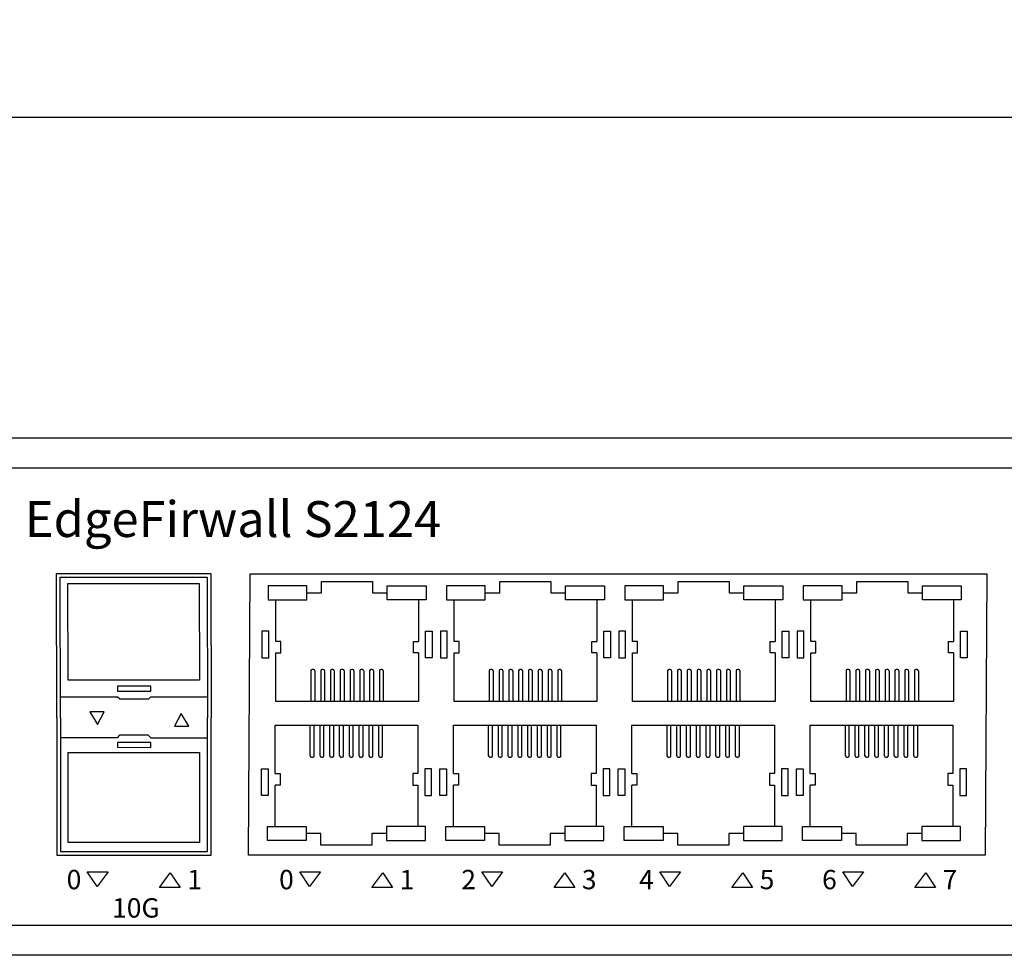
# Model space of a CAD drawing. Units: millimetres. Extents: x 40 to 99447, y 3 to 111367.
# Drawn here: x 48 to 51, y 7 to 10 of the extents above; entities that cross this region are included whole.
import ezdxf

# ---------------------------------------------------------------- set-up
doc = ezdxf.new("R2010")
doc.units = ezdxf.units.MM
doc.layers.add('0 @ 1', color=7, linetype='Continuous')
doc.layers.add('DIMENISON', color=7, linetype='Continuous')
doc.styles.add('N-TRON-B', font='txt')
doc.styles.add('PDF Arial', font='arial.ttf')
doc.styles.add('样式 1', font='txt')
doc.dimstyles.new('大标注', dxfattribs={"dimtxt": 0.25, "dimasz": 0.12, "dimexe": 0.15, "dimexo": 0.06, "dimgap": 0.0375, "dimtad": 0, "dimdec": 3, "dimzin": 0, "dimdsep": 46, "dimtxsty": 'N-TRON-B', "dimcen": 0.1, "dimclrd": 5, "dimclre": 5, "dimclrt": 5, "dimadec": 0, "dimazin": 0, "dimtfac": 1, "dimtdec": 3, "dimtofl": 0, "dimtmove": 0, "dimatfit": 3, "dimfxl": 1, "dimtolj": 1, "dimtzin": 0, "dimlwd": -1, "dimlwe": -1, "dimarcsym": 0})

# ---------------------------------------------------------------- blocks, each defined once
blk = doc.blocks.new('*D8')
at = {"color": 5, "transparency": 16777216}
for p, q in [((45.5594, 9.1245), (45.5594, 10.2879)), ((62.8822, 9.1245), (62.8822, 10.2879)), ((45.6794, 10.1379), (53.0405, 10.1379)), ((62.7622, 10.1379), (55.4012, 10.1379))]:
    blk.add_line(p, q, dxfattribs=at)
for points in [[(45.6794, 10.1579), (45.6794, 10.1179), (45.5594, 10.1379)], [(62.7622, 10.1579), (62.7622, 10.1179), (62.8822, 10.1379)]]:
    blk.add_solid(points, dxfattribs=at)
at = {"layer": 'Defpoints', "color": 0, "transparency": 16777216}
for p in [(62.8822, 10.1379), (45.5594, 9.0645), (62.8822, 9.0645)]:
    blk.add_point(p, dxfattribs=at)
at = {"color": 5, "transparency": 16777216, "char_height": 0.25, "attachment_point": 5, "style": 'N-TRON-B'}
for s, insert in [('\\A1;17.323', (54.2208, 10.3004)), ('\\A1;[440.00mm]', (54.2208, 9.9099))]:
    blk.add_mtext(s, dxfattribs=dict(at, insert=insert))

msp = doc.modelspace()

# ---------------------------------------------------------------- linework, layer by layer
for p, q in [((44.7608, 9.0645), (63.6808, 9.0645)), ((45.6094, 8.9645), (62.8322, 8.9645)), ((47.6831, 8.6106), (48.1995, 8.6107)), ((47.6839, 8.1274), (47.6831, 8.6106)), ((48.1995, 8.6107), (48.2003, 8.1273)), ((47.6953, 8.5984), (48.1873, 8.5985)), ((47.6961, 8.1274), (47.6953, 8.5984)), ((48.1873, 8.5985), (48.1881, 8.1273)), ((48.4164, 8.3829), (48.4164, 8.5217)), ((49.0136, 8.3829), (49.0136, 8.5217)), ((49.6107, 8.3829), (49.6107, 8.5217)), ((50.2079, 8.3829), (50.2079, 8.5217)), ((47.6961, 8.1973), (47.8862, 8.1974)), ((47.8943, 8.1892), (47.8862, 8.1974)), ((47.9901, 8.1893), (47.8943, 8.1892)), ((47.9983, 8.1974), (47.9901, 8.1893)), ((47.9982, 8.1974), (48.1881, 8.1974)), ((47.8421, 8.1474), (47.7939, 8.1474)), ((47.7939, 8.1474), (47.8197, 8.1048)), ((47.8197, 8.1048), (47.8421, 8.1474)), ((47.6839, 8.1274), (47.6839, 7.6678)), ((47.6961, 8.1274), (47.6961, 7.68)), ((48.0999, 8.1421), (48.0775, 8.0995)), ((48.1257, 8.0995), (48.0999, 8.1421)), ((48.1881, 7.68), (48.1881, 8.1275)), ((48.2003, 7.6678), (48.2003, 8.1275)), ((48.0775, 8.0995), (48.1257, 8.0995)), ((47.8859, 8.0607), (47.6961, 8.0607)), ((47.894, 8.0689), (47.8859, 8.0608)), ((47.9898, 8.0689), (47.894, 8.0689)), ((47.9979, 8.0607), (47.9898, 8.0689)), ((47.9979, 8.0607), (48.1881, 8.0607)), ((48.8924, 7.902), (48.8924, 7.7632)), ((49.4896, 7.902), (49.4896, 7.7632)), ((50.0868, 7.902), (50.0868, 7.7632)), ((50.6839, 7.902), (50.6839, 7.7632)), ((47.6839, 7.6678), (48.2003, 7.6678)), ((47.6961, 7.68), (48.1881, 7.68)), ((47.7858, 7.6113), (47.8551, 7.6113)), ((47.8189, 7.5629), (47.7858, 7.6113)), ((47.8551, 7.6113), (47.8189, 7.5629)), ((48.0274, 7.5595), (48.0636, 7.6079)), ((48.0636, 7.6079), (48.0967, 7.5595)), ((48.497, 7.6113), (48.5663, 7.6113)), ((48.53, 7.5629), (48.497, 7.6113)), ((48.5663, 7.6113), (48.53, 7.5629)), ((48.7386, 7.5595), (48.7748, 7.6079)), ((48.7748, 7.6079), (48.8079, 7.5595)), ((49.1071, 7.6113), (49.1763, 7.6113)), ((49.1401, 7.5629), (49.1071, 7.6113)), ((49.1763, 7.6113), (49.1401, 7.5629)), ((49.3486, 7.5595), (49.3849, 7.6079)), ((49.3849, 7.6079), (49.4179, 7.5595)), ((49.7024, 7.6113), (49.7717, 7.6113)), ((49.7354, 7.5629), (49.7024, 7.6113)), ((49.7717, 7.6113), (49.7354, 7.5629)), ((49.944, 7.5595), (49.9802, 7.6079)), ((49.9802, 7.6079), (50.0132, 7.5595)), ((50.3149, 7.6113), (50.3842, 7.6113)), ((50.348, 7.5629), (50.3149, 7.6113)), ((50.3842, 7.6113), (50.348, 7.5629)), ((50.5565, 7.5595), (50.5927, 7.6079)), ((50.5927, 7.6079), (50.6258, 7.5595)), ((48.0967, 7.5595), (48.0274, 7.5595)), ((48.8079, 7.5595), (48.7386, 7.5595)), ((49.4179, 7.5595), (49.3486, 7.5595)), ((50.0132, 7.5595), (49.944, 7.5595)), ((50.6258, 7.5595), (50.5565, 7.5595)), ((62.8322, 7.4322), (45.6094, 7.4322)), ((62.8822, 7.3322), (45.5594, 7.3322))]:
    msp.add_line(p, q)
for points in [[(50.7916, 7.6669), (48.3251, 7.6669), (48.3308, 8.6098), (50.7974, 8.6098)], [(48.1613, 8.2529), (47.7217, 8.2529), (47.7209, 8.5773), (48.1604, 8.5773)], [(48.3705, 8.328), (48.393, 8.328), (48.393, 8.4179), (48.3705, 8.4179)], [(48.9404, 8.328), (48.9179, 8.328), (48.9179, 8.4179), (48.9404, 8.4179)], [(48.9677, 8.328), (48.9902, 8.328), (48.9902, 8.4179), (48.9677, 8.4179)], [(49.5376, 8.328), (49.5151, 8.328), (49.5151, 8.4179), (49.5376, 8.4179)], [(49.5649, 8.328), (49.5873, 8.328), (49.5873, 8.4179), (49.5649, 8.4179)], [(50.1347, 8.328), (50.1123, 8.328), (50.1123, 8.4179), (50.1347, 8.4179)], [(50.162, 8.328), (50.1845, 8.328), (50.1845, 8.4179), (50.162, 8.4179)], [(50.7319, 8.328), (50.7094, 8.328), (50.7094, 8.4179), (50.7319, 8.4179)], [(47.8864, 8.217), (47.998, 8.2169), (47.998, 8.2332), (47.8864, 8.2332)], [(47.8864, 8.0285), (47.998, 8.0284), (47.998, 8.0447), (47.8864, 8.0447)], [(48.1613, 7.7099), (47.7217, 7.7099), (47.7217, 8.0107), (48.1613, 8.0107)], [(48.3684, 7.957), (48.3909, 7.957), (48.3909, 7.867), (48.3684, 7.867)], [(48.9383, 7.957), (48.9158, 7.957), (48.9158, 7.867), (48.9383, 7.867)], [(48.9656, 7.957), (48.9881, 7.957), (48.9881, 7.867), (48.9656, 7.867)], [(49.5355, 7.957), (49.513, 7.957), (49.513, 7.867), (49.5355, 7.867)], [(49.5627, 7.957), (49.5852, 7.957), (49.5852, 7.867), (49.5627, 7.867)], [(50.1326, 7.957), (50.1101, 7.957), (50.1101, 7.867), (50.1326, 7.867)], [(50.1599, 7.957), (50.1824, 7.957), (50.1824, 7.867), (50.1599, 7.867)], [(50.7298, 7.957), (50.7073, 7.957), (50.7073, 7.867), (50.7298, 7.867)]]:
    msp.add_lwpolyline(points, close=True)
at = {"layer": 'DIMENISON', "linetype": 'Continuous'}
for p, q in [((48.5343, 8.2848), (48.5343, 8.1823)), ((48.5429, 8.289), (48.5386, 8.289)), ((48.5471, 8.2848), (48.5471, 8.1823)), ((48.5671, 8.2848), (48.5671, 8.1823)), ((48.5757, 8.289), (48.5714, 8.289)), ((48.5799, 8.2848), (48.5799, 8.1823)), ((48.5999, 8.2848), (48.5999, 8.1823)), ((48.6084, 8.289), (48.6042, 8.289)), ((48.6127, 8.2848), (48.6127, 8.1823)), ((48.6327, 8.2848), (48.6327, 8.1823)), ((48.6412, 8.289), (48.6369, 8.289)), ((48.6455, 8.2848), (48.6455, 8.1823)), ((48.6654, 8.2848), (48.6654, 8.1823)), ((48.674, 8.289), (48.6697, 8.289)), ((48.6782, 8.2848), (48.6782, 8.1823)), ((48.6982, 8.2848), (48.6982, 8.1823)), ((48.7067, 8.289), (48.7025, 8.289)), ((48.711, 8.2848), (48.711, 8.1823)), ((48.731, 8.2848), (48.731, 8.1823)), ((48.7395, 8.289), (48.7353, 8.289)), ((48.7438, 8.2848), (48.7438, 8.1823)), ((48.7638, 8.2848), (48.7638, 8.1823)), ((48.7723, 8.289), (48.768, 8.289)), ((48.7766, 8.2848), (48.7766, 8.1823)), ((49.1315, 8.2848), (49.1315, 8.1823)), ((49.1401, 8.289), (49.1358, 8.289)), ((49.1443, 8.2848), (49.1443, 8.1823)), ((49.1643, 8.2848), (49.1643, 8.1823)), ((49.1728, 8.289), (49.1686, 8.289)), ((49.1771, 8.2848), (49.1771, 8.1823)), ((49.1971, 8.2848), (49.1971, 8.1823)), ((49.2056, 8.289), (49.2013, 8.289)), ((49.2099, 8.2848), (49.2099, 8.1823)), ((49.2298, 8.2848), (49.2298, 8.1823)), ((49.2384, 8.289), (49.2341, 8.289)), ((49.2426, 8.2848), (49.2426, 8.1823)), ((49.2626, 8.2848), (49.2626, 8.1823)), ((49.2711, 8.289), (49.2669, 8.289)), ((49.2754, 8.2848), (49.2754, 8.1823)), ((49.2954, 8.2848), (49.2954, 8.1823)), ((49.3039, 8.289), (49.2997, 8.289)), ((49.3082, 8.2848), (49.3082, 8.1823)), ((49.3282, 8.2848), (49.3282, 8.1823)), ((49.3367, 8.289), (49.3324, 8.289)), ((49.341, 8.2848), (49.341, 8.1823)), ((49.3609, 8.2848), (49.3609, 8.1823)), ((49.3695, 8.289), (49.3652, 8.289)), ((49.3737, 8.2848), (49.3737, 8.1823)), ((49.7287, 8.2848), (49.7287, 8.1823)), ((49.7372, 8.289), (49.733, 8.289)), ((49.7415, 8.2848), (49.7415, 8.1823)), ((49.7615, 8.2848), (49.7615, 8.1823)), ((49.77, 8.289), (49.7657, 8.289)), ((49.7743, 8.2848), (49.7743, 8.1823)), ((49.7942, 8.2848), (49.7942, 8.1823)), ((49.8028, 8.289), (49.7985, 8.289)), ((49.807, 8.2848), (49.807, 8.1823)), ((49.827, 8.2848), (49.827, 8.1823)), ((49.8356, 8.289), (49.8313, 8.289)), ((49.8398, 8.2848), (49.8398, 8.1823)), ((49.8598, 8.2848), (49.8598, 8.1823)), ((49.8683, 8.289), (49.8641, 8.289)), ((49.8726, 8.2848), (49.8726, 8.1823)), ((49.8926, 8.2848), (49.8926, 8.1823)), ((49.9011, 8.289), (49.8968, 8.289)), ((49.9054, 8.2848), (49.9054, 8.1823)), ((49.9253, 8.2848), (49.9253, 8.1823)), ((49.9339, 8.289), (49.9296, 8.289)), ((49.9381, 8.2848), (49.9381, 8.1823)), ((49.9581, 8.2848), (49.9581, 8.1823)), ((49.9666, 8.289), (49.9624, 8.289)), ((49.9709, 8.2848), (49.9709, 8.1823)), ((50.3259, 8.2848), (50.3259, 8.1823)), ((50.3344, 8.289), (50.3301, 8.289)), ((50.3387, 8.2848), (50.3387, 8.1823)), ((50.3586, 8.2848), (50.3586, 8.1823)), ((50.3672, 8.289), (50.3629, 8.289)), ((50.3714, 8.2848), (50.3714, 8.1823)), ((50.3914, 8.2848), (50.3914, 8.1823)), ((50.4, 8.289), (50.3957, 8.289)), ((50.4042, 8.2848), (50.4042, 8.1823)), ((50.4242, 8.2848), (50.4242, 8.1823)), ((50.4327, 8.289), (50.4285, 8.289)), ((50.437, 8.2848), (50.437, 8.1823)), ((50.457, 8.2848), (50.457, 8.1823)), ((50.4655, 8.289), (50.4612, 8.289)), ((50.4698, 8.2848), (50.4698, 8.1823)), ((50.4897, 8.2848), (50.4897, 8.1823)), ((50.4983, 8.289), (50.494, 8.289)), ((50.5025, 8.2848), (50.5025, 8.1823)), ((50.5225, 8.2848), (50.5225, 8.1823)), ((50.531, 8.289), (50.5268, 8.289)), ((50.5353, 8.2848), (50.5353, 8.1823)), ((50.5553, 8.2848), (50.5553, 8.1823)), ((50.5638, 8.289), (50.5596, 8.289)), ((50.5681, 8.2848), (50.5681, 8.1823)), ((48.5322, 8.0002), (48.5322, 8.1026)), ((48.545, 8.0002), (48.545, 8.1026)), ((48.565, 8.0002), (48.565, 8.1026)), ((48.5778, 8.0002), (48.5778, 8.1026)), ((48.5978, 8.0002), (48.5978, 8.1026)), ((48.6106, 8.0002), (48.6106, 8.1026)), ((48.6306, 8.0002), (48.6306, 8.1026)), ((48.6434, 8.0002), (48.6434, 8.1026)), ((48.6633, 8.0002), (48.6633, 8.1026)), ((48.6761, 8.0002), (48.6761, 8.1026)), ((48.6961, 8.0002), (48.6961, 8.1026)), ((48.7089, 8.0002), (48.7089, 8.1026)), ((48.7289, 8.0002), (48.7289, 8.1026)), ((48.7417, 8.0002), (48.7417, 8.1026)), ((48.7616, 8.0002), (48.7616, 8.1026)), ((48.7745, 8.0002), (48.7745, 8.1026)), ((49.1294, 8.0002), (49.1294, 8.1026)), ((49.1422, 8.0002), (49.1422, 8.1026)), ((49.1622, 8.0002), (49.1622, 8.1026)), ((49.175, 8.0002), (49.175, 8.1026)), ((49.195, 8.0002), (49.195, 8.1026)), ((49.2078, 8.0002), (49.2078, 8.1026)), ((49.2277, 8.0002), (49.2277, 8.1026)), ((49.2405, 8.0002), (49.2405, 8.1026)), ((49.2605, 8.0002), (49.2605, 8.1026)), ((49.2733, 8.0002), (49.2733, 8.1026)), ((49.2933, 8.0002), (49.2933, 8.1026)), ((49.3061, 8.0002), (49.3061, 8.1026)), ((49.326, 8.0002), (49.326, 8.1026)), ((49.3389, 8.0002), (49.3389, 8.1026)), ((49.3588, 8.0002), (49.3588, 8.1026)), ((49.3716, 8.0002), (49.3716, 8.1026)), ((49.7266, 8.0002), (49.7266, 8.1026)), ((49.7394, 8.0002), (49.7394, 8.1026)), ((49.7594, 8.0002), (49.7594, 8.1026)), ((49.7722, 8.0002), (49.7722, 8.1026)), ((49.7921, 8.0002), (49.7921, 8.1026)), ((49.8049, 8.0002), (49.8049, 8.1026)), ((49.8249, 8.0002), (49.8249, 8.1026)), ((49.8377, 8.0002), (49.8377, 8.1026)), ((49.8577, 8.0002), (49.8577, 8.1026)), ((49.8705, 8.0002), (49.8705, 8.1026)), ((49.8904, 8.0002), (49.8904, 8.1026)), ((49.9033, 8.0002), (49.9033, 8.1026)), ((49.9232, 8.0002), (49.9232, 8.1026)), ((49.936, 8.0002), (49.936, 8.1026)), ((49.956, 8.0002), (49.956, 8.1026)), ((49.9688, 8.0002), (49.9688, 8.1026)), ((50.3238, 8.0002), (50.3238, 8.1026)), ((50.3366, 8.0002), (50.3366, 8.1026)), ((50.3565, 8.0002), (50.3565, 8.1026)), ((50.3693, 8.0002), (50.3693, 8.1026)), ((50.3893, 8.0002), (50.3893, 8.1026)), ((50.4021, 8.0002), (50.4021, 8.1026)), ((50.4221, 8.0002), (50.4221, 8.1026)), ((50.4349, 8.0002), (50.4349, 8.1026)), ((50.4549, 8.0002), (50.4549, 8.1026)), ((50.4677, 8.0002), (50.4677, 8.1026)), ((50.4876, 8.0002), (50.4876, 8.1026)), ((50.5004, 8.0002), (50.5004, 8.1026)), ((50.5204, 8.0002), (50.5204, 8.1026)), ((50.5332, 8.0002), (50.5332, 8.1026)), ((50.5532, 8.0002), (50.5532, 8.1026)), ((50.566, 8.0002), (50.566, 8.1026)), ((48.5365, 7.9959), (48.5408, 7.9959)), ((48.5693, 7.9959), (48.5735, 7.9959)), ((48.602, 7.9959), (48.6063, 7.9959)), ((48.6348, 7.9959), (48.6391, 7.9959)), ((48.6676, 7.9959), (48.6719, 7.9959)), ((48.7004, 7.9959), (48.7046, 7.9959)), ((48.7331, 7.9959), (48.7374, 7.9959)), ((48.7659, 7.9959), (48.7702, 7.9959)), ((49.1337, 7.9959), (49.1379, 7.9959)), ((49.1664, 7.9959), (49.1707, 7.9959)), ((49.1992, 7.9959), (49.2035, 7.9959)), ((49.232, 7.9959), (49.2363, 7.9959)), ((49.2648, 7.9959), (49.269, 7.9959)), ((49.2975, 7.9959), (49.3018, 7.9959)), ((49.3303, 7.9959), (49.3346, 7.9959)), ((49.3631, 7.9959), (49.3674, 7.9959)), ((49.7308, 7.9959), (49.7351, 7.9959)), ((49.7636, 7.9959), (49.7679, 7.9959)), ((49.7964, 7.9959), (49.8007, 7.9959)), ((49.8292, 7.9959), (49.8334, 7.9959)), ((49.8619, 7.9959), (49.8662, 7.9959)), ((49.8947, 7.9959), (49.899, 7.9959)), ((49.9275, 7.9959), (49.9318, 7.9959)), ((49.9603, 7.9959), (49.9645, 7.9959)), ((50.328, 7.9959), (50.3323, 7.9959)), ((50.3608, 7.9959), (50.3651, 7.9959)), ((50.3936, 7.9959), (50.3978, 7.9959)), ((50.4263, 7.9959), (50.4306, 7.9959)), ((50.4591, 7.9959), (50.4634, 7.9959)), ((50.4919, 7.9959), (50.4962, 7.9959)), ((50.5247, 7.9959), (50.5289, 7.9959)), ((50.5574, 7.9959), (50.5617, 7.9959))]:
    msp.add_line(p, q, dxfattribs=at)
for points in [[(48.521, 8.5452), (48.5701, 8.5452), (48.5701, 8.5836), (48.7408, 8.5836), (48.7408, 8.5452), (48.7899, 8.5452)], [(49.1182, 8.5452), (49.1672, 8.5452), (49.1672, 8.5836), (49.338, 8.5836), (49.338, 8.5452), (49.3871, 8.5452)], [(49.7153, 8.5452), (49.7644, 8.5452), (49.7644, 8.5836), (49.9352, 8.5836), (49.9352, 8.5452), (49.9843, 8.5452)], [(50.3125, 8.5452), (50.3616, 8.5452), (50.3616, 8.5836), (50.5324, 8.5836), (50.5324, 8.5452), (50.5815, 8.5452)], [(48.8945, 8.5217), (48.8945, 8.3829)], [(49.4917, 8.5217), (49.4917, 8.3829)], [(50.0889, 8.5217), (50.0889, 8.3829)], [(50.686, 8.5217), (50.686, 8.3829)], [(48.4164, 8.3445), (48.4336, 8.3445), (48.4336, 8.3829), (48.4164, 8.3829)], [(48.8945, 8.3445), (48.8773, 8.3445), (48.8773, 8.3829), (48.8945, 8.3829)], [(49.0136, 8.3445), (49.0307, 8.3445), (49.0307, 8.3829), (49.0136, 8.3829)], [(49.4917, 8.3445), (49.4745, 8.3445), (49.4745, 8.3829), (49.4917, 8.3829)], [(49.6107, 8.3445), (49.6279, 8.3445), (49.6279, 8.3829), (49.6107, 8.3829)], [(50.0889, 8.3445), (50.0717, 8.3445), (50.0717, 8.3829), (50.0889, 8.3829)], [(50.2079, 8.3445), (50.2251, 8.3445), (50.2251, 8.3829), (50.2079, 8.3829)], [(50.686, 8.3445), (50.6689, 8.3445), (50.6689, 8.3829), (50.686, 8.3829)], [(48.8945, 8.3445), (48.8945, 8.1823), (48.4164, 8.1823), (48.4164, 8.3445)], [(49.4917, 8.3445), (49.4917, 8.1823), (49.0136, 8.1823), (49.0136, 8.3445)], [(50.0889, 8.3445), (50.0889, 8.1823), (49.6107, 8.1823), (49.6107, 8.3445)], [(50.686, 8.3445), (50.686, 8.1823), (50.2079, 8.1823), (50.2079, 8.3445)], [(48.4143, 7.9404), (48.4143, 8.1026), (48.8924, 8.1026), (48.8924, 7.9404)], [(49.0115, 7.9404), (49.0115, 8.1026), (49.4896, 8.1026), (49.4896, 7.9404)], [(49.6086, 7.9404), (49.6086, 8.1026), (50.0868, 8.1026), (50.0868, 7.9404)], [(50.2058, 7.9404), (50.2058, 8.1026), (50.6839, 8.1026), (50.6839, 7.9404)], [(48.4143, 7.9404), (48.4315, 7.9404), (48.4315, 7.902), (48.4143, 7.902)], [(48.8924, 7.9404), (48.8752, 7.9404), (48.8752, 7.902), (48.8924, 7.902)], [(49.0115, 7.9404), (49.0286, 7.9404), (49.0286, 7.902), (49.0115, 7.902)], [(49.4896, 7.9404), (49.4724, 7.9404), (49.4724, 7.902), (49.4896, 7.902)], [(49.6086, 7.9404), (49.6258, 7.9404), (49.6258, 7.902), (49.6086, 7.902)], [(50.0868, 7.9404), (50.0696, 7.9404), (50.0696, 7.902), (50.0868, 7.902)], [(50.2058, 7.9404), (50.223, 7.9404), (50.223, 7.902), (50.2058, 7.902)], [(50.6839, 7.9404), (50.6667, 7.9404), (50.6667, 7.902), (50.6839, 7.902)], [(48.4143, 7.7632), (48.4143, 7.902)], [(49.0115, 7.7632), (49.0115, 7.902)], [(49.6086, 7.7632), (49.6086, 7.902)], [(50.2058, 7.7632), (50.2058, 7.902)], [(48.7878, 7.7398), (48.7387, 7.7398), (48.7387, 7.7013), (48.568, 7.7013), (48.568, 7.7398), (48.5189, 7.7398)], [(49.385, 7.7398), (49.3359, 7.7398), (49.3359, 7.7013), (49.1651, 7.7013), (49.1651, 7.7398), (49.116, 7.7398)], [(49.9822, 7.7398), (49.9331, 7.7398), (49.9331, 7.7013), (49.7623, 7.7013), (49.7623, 7.7398), (49.7132, 7.7398)], [(50.5793, 7.7398), (50.5302, 7.7398), (50.5302, 7.7013), (50.3595, 7.7013), (50.3595, 7.7398), (50.3104, 7.7398)]]:
    msp.add_lwpolyline(points, dxfattribs=at)
for points in [[(48.521, 8.5686), (48.3908, 8.5686), (48.3908, 8.5217), (48.521, 8.5217)], [(48.7899, 8.5686), (48.9201, 8.5686), (48.9201, 8.5217), (48.7899, 8.5217)], [(49.1182, 8.5686), (48.988, 8.5686), (48.988, 8.5217), (49.1182, 8.5217)], [(49.3871, 8.5686), (49.5173, 8.5686), (49.5173, 8.5217), (49.3871, 8.5217)], [(49.7153, 8.5686), (49.5851, 8.5686), (49.5851, 8.5217), (49.7153, 8.5217)], [(49.9843, 8.5686), (50.1145, 8.5686), (50.1145, 8.5217), (49.9843, 8.5217)], [(50.3125, 8.5686), (50.1823, 8.5686), (50.1823, 8.5217), (50.3125, 8.5217)], [(50.5815, 8.5686), (50.7117, 8.5686), (50.7117, 8.5217), (50.5815, 8.5217)], [(48.5189, 7.7163), (48.3887, 7.7163), (48.3887, 7.7632), (48.5189, 7.7632)], [(48.7878, 7.7163), (48.918, 7.7163), (48.918, 7.7632), (48.7878, 7.7632)], [(49.116, 7.7163), (48.9858, 7.7163), (48.9858, 7.7632), (49.116, 7.7632)], [(49.385, 7.7163), (49.5152, 7.7163), (49.5152, 7.7632), (49.385, 7.7632)], [(49.7132, 7.7163), (49.583, 7.7163), (49.583, 7.7632), (49.7132, 7.7632)], [(49.9822, 7.7163), (50.1124, 7.7163), (50.1124, 7.7632), (49.9822, 7.7632)], [(50.3104, 7.7163), (50.1802, 7.7163), (50.1802, 7.7632), (50.3104, 7.7632)], [(50.5793, 7.7163), (50.7095, 7.7163), (50.7095, 7.7632), (50.5793, 7.7632)]]:
    msp.add_lwpolyline(points, close=True, dxfattribs=at)
for centre, start, end in [((48.5386, 8.2848), 90, 180), ((48.5429, 8.2848), 0, 90), ((48.5714, 8.2848), 90, 180), ((48.5757, 8.2848), 0, 90), ((48.6042, 8.2848), 90, 180), ((48.6084, 8.2848), 0, 90), ((48.6369, 8.2848), 90, 180), ((48.6412, 8.2848), 0, 90), ((48.6697, 8.2848), 90, 180), ((48.674, 8.2848), 0, 90), ((48.7025, 8.2848), 90, 180), ((48.7067, 8.2848), 0, 90), ((48.7353, 8.2848), 90, 180), ((48.7395, 8.2848), 0, 90), ((48.768, 8.2848), 90, 180), ((48.7723, 8.2848), 0, 90), ((49.1358, 8.2848), 90, 180), ((49.1401, 8.2848), 0, 90), ((49.1686, 8.2848), 90, 180), ((49.1728, 8.2848), 0, 90), ((49.2013, 8.2848), 90, 180), ((49.2056, 8.2848), 0, 90), ((49.2341, 8.2848), 90, 180), ((49.2384, 8.2848), 0, 90), ((49.2669, 8.2848), 90, 180), ((49.2711, 8.2848), 0, 90), ((49.2997, 8.2848), 90, 180), ((49.3039, 8.2848), 0, 90), ((49.3324, 8.2848), 90, 180), ((49.3367, 8.2848), 0, 90), ((49.3652, 8.2848), 90, 180), ((49.3695, 8.2848), 0, 90), ((49.733, 8.2848), 90, 180), ((49.7372, 8.2848), 0, 90), ((49.7657, 8.2848), 90, 180), ((49.77, 8.2848), 0, 90), ((49.7985, 8.2848), 90, 180), ((49.8028, 8.2848), 0, 90), ((49.8313, 8.2848), 90, 180), ((49.8356, 8.2848), 0, 90), ((49.8641, 8.2848), 90, 180), ((49.8683, 8.2848), 0, 90), ((49.8968, 8.2848), 90, 180), ((49.9011, 8.2848), 0, 90), ((49.9296, 8.2848), 90, 180), ((49.9339, 8.2848), 0, 90), ((49.9624, 8.2848), 90, 180), ((49.9666, 8.2848), 0, 90), ((50.3301, 8.2848), 90, 180), ((50.3344, 8.2848), 0, 90), ((50.3629, 8.2848), 90, 180), ((50.3672, 8.2848), 0, 90), ((50.3957, 8.2848), 90, 180), ((50.4, 8.2848), 0, 90), ((50.4285, 8.2848), 90, 180), ((50.4327, 8.2848), 0, 90), ((50.4612, 8.2848), 90, 180), ((50.4655, 8.2848), 0, 90), ((50.494, 8.2848), 90, 180), ((50.4983, 8.2848), 0, 90), ((50.5268, 8.2848), 90, 180), ((50.531, 8.2848), 0, 90), ((50.5596, 8.2848), 90, 180), ((50.5638, 8.2848), 0, 90), ((48.5365, 8.0002), 180, 270), ((48.5408, 8.0002), 270, 0), ((48.5693, 8.0002), 180, 270), ((48.5735, 8.0002), 270, 0), ((48.602, 8.0002), 180, 270), ((48.6063, 8.0002), 270, 0), ((48.6348, 8.0002), 180, 270), ((48.6391, 8.0002), 270, 0), ((48.6676, 8.0002), 180, 270), ((48.6719, 8.0002), 270, 0), ((48.7004, 8.0002), 180, 270), ((48.7046, 8.0002), 270, 0), ((48.7331, 8.0002), 180, 270), ((48.7374, 8.0002), 270, 0), ((48.7659, 8.0002), 180, 270), ((48.7702, 8.0002), 270, 0), ((49.1337, 8.0002), 180, 270), ((49.1379, 8.0002), 270, 0), ((49.1664, 8.0002), 180, 270), ((49.1707, 8.0002), 270, 0), ((49.1992, 8.0002), 180, 270), ((49.2035, 8.0002), 270, 0), ((49.232, 8.0002), 180, 270), ((49.2363, 8.0002), 270, 0), ((49.2648, 8.0002), 180, 270), ((49.269, 8.0002), 270, 0), ((49.2975, 8.0002), 180, 270), ((49.3018, 8.0002), 270, 0), ((49.3303, 8.0002), 180, 270), ((49.3346, 8.0002), 270, 0), ((49.3631, 8.0002), 180, 270), ((49.3674, 8.0002), 270, 0), ((49.7308, 8.0002), 180, 270), ((49.7351, 8.0002), 270, 0), ((49.7636, 8.0002), 180, 270), ((49.7679, 8.0002), 270, 0), ((49.7964, 8.0002), 180, 270), ((49.8007, 8.0002), 270, 0), ((49.8292, 8.0002), 180, 270), ((49.8334, 8.0002), 270, 0), ((49.8619, 8.0002), 180, 270), ((49.8662, 8.0002), 270, 0), ((49.8947, 8.0002), 180, 270), ((49.899, 8.0002), 270, 0), ((49.9275, 8.0002), 180, 270), ((49.9318, 8.0002), 270, 0), ((49.9603, 8.0002), 180, 270), ((49.9645, 8.0002), 270, 0), ((50.328, 8.0002), 180, 270), ((50.3323, 8.0002), 270, 0), ((50.3608, 8.0002), 180, 270), ((50.3651, 8.0002), 270, 0), ((50.3936, 8.0002), 180, 270), ((50.3978, 8.0002), 270, 0), ((50.4263, 8.0002), 180, 270), ((50.4306, 8.0002), 270, 0), ((50.4591, 8.0002), 180, 270), ((50.4634, 8.0002), 270, 0), ((50.4919, 8.0002), 180, 270), ((50.4962, 8.0002), 270, 0), ((50.5247, 8.0002), 180, 270), ((50.5289, 8.0002), 270, 0), ((50.5574, 8.0002), 180, 270), ((50.5617, 8.0002), 270, 0)]:
    msp.add_arc(centre, 0.00427, start, end, dxfattribs=at)

# ---------------------------------------------------------------- texts
at = {"attachment_point": 1, "style": '样式 1'}
for s, insert, char_height in [('0', (47.7167, 7.6182), 0.0648), ('1', (48.1203, 7.6182), 0.0648), ('0', (48.4279, 7.6182), 0.0648), ('1', (48.8314, 7.6182), 0.0648), ('2', (49.0379, 7.6182), 0.0648), ('3', (49.4415, 7.6182), 0.0648), ('4', (49.6333, 7.6182), 0.0648), ('5', (50.0368, 7.6182), 0.0648), ('6', (50.2458, 7.6182), 0.0648), ('7', (50.6493, 7.6182), 0.0648), ('10G', (47.8688, 7.5233), 0.06484)]:
    msp.add_mtext_dynamic_manual_height_columns(s, width=0.479666, gutter_width=0.6, heights=[0], dxfattribs=dict(at, insert=insert, char_height=char_height))
at = {"layer": '0 @ 1', "insert": (47.5398, 8.8526), "char_height": 0.12, "attachment_point": 1, "style": 'PDF Arial'}
msp.add_mtext_dynamic_manual_height_columns('{\\fArial|b1|i1|c0|p34; EdgeFirwall S2124}', width=9.713715, gutter_width=7.505, heights=[0], dxfattribs=at)

# ---------------------------------------------------------------- dimensions: what is measured, and where the dimension line sits
dim = msp.add_linear_dim(base=(62.8822, 10.1379), p1=(45.5594, 9.0645), p2=(62.8822, 9.0645), dimstyle='大标注', override={"dimpost": '\\X'})
dim.commit()
dim.dimension.update_dxf_attribs({"geometry": '*D8', "text_midpoint": (54.2208, 10.1379), "dimtype": 160})

doc.saveas('drawing.dxf')
